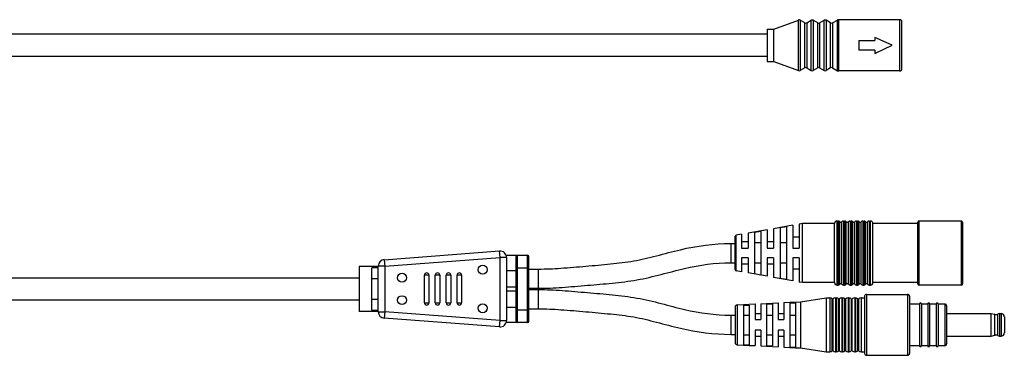
# Model space of a CAD drawing. Units: inches. Extents: x 0 to 22, y 0 to 17.
# Drawn here: x 6 to 7.2, y 2.8 to 3.2 of the extents above; entities that cross this region are included whole.
import ezdxf

# ---------------------------------------------------------------- set-up
doc = ezdxf.new("R2010")
doc.units = ezdxf.units.IN
doc.header["$LTSCALE"] = 1.21
doc.header["$MEASUREMENT"] = 0
doc.layers.get('0').update_dxf_attribs({"linetype": 'CONTINUOUS'})
for name, color, linetype in [('AXIS', 7, 'CONTINUOUS'), ('CHAMFER', 7, 'CONTINUOUS'), ('ROUNDS', 7, 'CONTINUOUS')]:
    doc.layers.add(name, color=color, linetype=linetype)

msp = doc.modelspace()

# ---------------------------------------------------------------- linework, layer by layer
at = {"color": 7, "linetype": 'Continuous'}
for p, q in [((6.9232, 3.1867), (6.9537, 3.1981)), ((6.9537, 3.1359), (6.9537, 3.1981)), ((6.9558, 3.1979), (6.9558, 3.1361)), ((6.9615, 3.1945), (6.9558, 3.1979)), ((6.9615, 3.1395), (6.9615, 3.1945)), ((6.9639, 3.1945), (6.9693, 3.1977)), ((6.9639, 3.1945), (6.9639, 3.1395)), ((6.9693, 3.1362), (6.9693, 3.1977)), ((6.9718, 3.1977), (6.9718, 3.1362)), ((6.9772, 3.1945), (6.9718, 3.1977)), ((6.9772, 3.1395), (6.9772, 3.1945)), ((6.9796, 3.1945), (6.9851, 3.1977)), ((6.9796, 3.1945), (6.9796, 3.1395)), ((6.9851, 3.1362), (6.9851, 3.1977)), ((6.9875, 3.1977), (6.9875, 3.1362)), ((6.993, 3.1945), (6.9875, 3.1977)), ((6.993, 3.1395), (6.993, 3.1945)), ((6.9954, 3.1945), (7.0015, 3.1981)), ((6.9954, 3.1945), (6.9954, 3.1395)), ((7.0015, 3.1358), (7.0015, 3.1981)), ((7.0027, 3.1985), (7.0027, 3.1355)), ((7.0783, 3.1985), (7.0027, 3.1985)), ((7.0783, 3.1355), (7.0783, 3.1985)), ((7.0807, 3.1378), (7.0807, 3.1961)), ((6.9153, 3.1867), (6.9153, 3.1473)), ((6.9153, 3.1867), (6.9232, 3.1867)), ((6.9232, 3.1473), (6.9232, 3.1867)), ((6.9153, 3.1808), (5.6917, 3.1808)), ((7.0279, 3.1729), (7.0279, 3.1611)), ((7.0279, 3.1729), (7.0476, 3.1729)), ((7.0476, 3.1768), (7.0476, 3.1729)), ((7.0689, 3.167), (7.0476, 3.1768)), ((7.0476, 3.1611), (7.0279, 3.1611)), ((7.0476, 3.1571), (7.0689, 3.167)), ((7.0476, 3.1611), (7.0476, 3.1571)), ((6.9153, 3.1532), (5.6917, 3.1532)), ((6.9153, 3.1473), (6.9232, 3.1473)), ((6.9232, 3.1473), (6.9537, 3.1359)), ((6.9615, 3.1395), (6.9558, 3.1361)), ((6.9639, 3.1395), (6.9693, 3.1362)), ((6.9772, 3.1395), (6.9718, 3.1362)), ((6.9796, 3.1395), (6.9851, 3.1362)), ((6.993, 3.1395), (6.9875, 3.1362)), ((6.9954, 3.1395), (7.0015, 3.1358)), ((7.0783, 3.1355), (7.0027, 3.1355)), ((6.9152, 2.9405), (6.8916, 2.9363)), ((6.9152, 2.9405), (6.9152, 2.9178)), ((6.9467, 2.946), (6.9231, 2.9418)), ((6.9231, 2.9418), (6.9231, 2.9178)), ((6.9388, 2.9441), (6.931, 2.9427)), ((6.931, 2.9427), (6.931, 2.8811)), ((6.9388, 2.9441), (6.9388, 2.8796)), ((6.9467, 2.946), (6.9467, 2.9178)), ((6.9585, 2.9481), (6.9546, 2.9474)), ((6.9546, 2.9474), (6.9546, 2.9178)), ((6.9585, 2.8756), (6.9585, 2.9481)), ((6.9979, 2.9481), (6.9585, 2.9481)), ((6.9979, 2.8756), (6.9979, 2.9481)), ((7.001, 2.8725), (7.001, 2.9512)), ((7.001, 2.9512), (7.0025, 2.9512)), ((7.0025, 2.9512), (7.0025, 2.8725)), ((7.0046, 2.8735), (7.0046, 2.9502)), ((7.007, 2.8735), (7.007, 2.9502)), ((7.0091, 2.9512), (7.0091, 2.8725)), ((7.0091, 2.9512), (7.0103, 2.9512)), ((7.0103, 2.9512), (7.0103, 2.8725)), ((7.0124, 2.8735), (7.0124, 2.9502)), ((7.0149, 2.8735), (7.0149, 2.9502)), ((7.017, 2.9512), (7.017, 2.8725)), ((7.017, 2.9512), (7.0182, 2.9512)), ((7.0182, 2.9512), (7.0182, 2.8725)), ((7.0203, 2.8735), (7.0203, 2.9502)), ((7.0227, 2.8735), (7.0227, 2.9502)), ((7.0248, 2.9512), (7.0248, 2.8725)), ((7.0248, 2.9512), (7.0261, 2.9512)), ((7.0261, 2.9512), (7.0261, 2.8725)), ((7.0282, 2.8735), (7.0282, 2.9502)), ((7.0306, 2.8735), (7.0306, 2.9502)), ((7.0327, 2.9512), (7.0327, 2.8725)), ((7.0327, 2.9512), (7.034, 2.9512)), ((7.034, 2.9512), (7.034, 2.8725)), ((7.036, 2.8735), (7.036, 2.9502)), ((7.0385, 2.8735), (7.0385, 2.9502)), ((7.0406, 2.9512), (7.0406, 2.8725)), ((7.0406, 2.9512), (7.042, 2.9512)), ((7.042, 2.8725), (7.042, 2.9512)), ((7.0451, 2.8756), (7.0451, 2.9481)), ((7.1003, 2.9481), (7.0451, 2.9481)), ((7.1003, 2.8741), (7.1003, 2.9497)), ((7.1018, 2.8725), (7.1018, 2.9512)), ((7.1538, 2.9512), (7.1018, 2.9512)), ((7.1538, 2.8725), (7.1538, 2.9512)), ((7.1554, 2.8741), (7.1554, 2.9497)), ((6.8759, 2.8915), (6.8759, 2.9322)), ((6.8837, 2.9349), (6.8772, 2.9337)), ((6.8772, 2.89), (6.8772, 2.9337)), ((6.8837, 2.9349), (6.8837, 2.9178)), ((6.8916, 2.9363), (6.8916, 2.9178)), ((6.9073, 2.9384), (6.8995, 2.937)), ((6.8995, 2.937), (6.8995, 2.8867)), ((6.9073, 2.9384), (6.9073, 2.8853)), ((6.9546, 2.9315), (6.9467, 2.9315)), ((6.8703, 2.9237), (6.8703, 2.9)), ((6.8703, 2.9237), (6.8759, 2.9237)), ((6.8837, 2.9178), (6.8916, 2.9178)), ((6.9152, 2.9178), (6.9231, 2.9178)), ((6.9467, 2.9178), (6.9546, 2.9178)), ((6.4446, 2.9037), (6.5863, 2.9144)), ((6.4451, 2.8959), (6.5869, 2.9065)), ((6.5869, 2.9065), (6.5863, 2.9144)), ((6.5869, 2.829), (6.5869, 2.9065)), ((6.5948, 2.9065), (6.5869, 2.9065)), ((6.5943, 2.9091), (6.6207, 2.9091)), ((6.5948, 2.9065), (6.5948, 2.829)), ((6.6066, 2.828), (6.6066, 2.9075)), ((6.6081, 2.9091), (6.6081, 2.8264)), ((6.6207, 2.8264), (6.6207, 2.9091)), ((6.6223, 2.828), (6.6223, 2.9075)), ((6.8837, 2.906), (6.8837, 2.8888)), ((6.8916, 2.906), (6.8837, 2.906)), ((6.8916, 2.906), (6.8916, 2.8874)), ((6.9152, 2.906), (6.9152, 2.8833)), ((6.9231, 2.906), (6.9152, 2.906)), ((6.9231, 2.906), (6.9231, 2.8819)), ((6.9467, 2.906), (6.9467, 2.8777)), ((6.9546, 2.906), (6.9467, 2.906)), ((6.9546, 2.906), (6.9546, 2.8763)), ((6.4136, 2.8953), (6.4136, 2.8402)), ((6.4373, 2.8953), (6.4136, 2.8953)), ((6.4294, 2.8418), (6.4294, 2.8937)), ((6.4373, 2.8937), (6.4294, 2.8937)), ((6.4373, 2.8396), (6.4373, 2.8959)), ((6.4451, 2.8959), (6.4373, 2.8959)), ((6.4446, 2.9037), (6.4451, 2.8959)), ((6.4451, 2.8959), (6.4451, 2.8396)), ((6.6223, 2.8934), (6.6066, 2.8934)), ((6.6223, 2.8922), (6.6341, 2.8922)), ((6.6341, 2.8686), (6.6341, 2.8922)), ((6.8703, 2.9), (6.8759, 2.9)), ((6.9546, 2.8922), (6.9467, 2.8922)), ((5.6681, 2.8815), (6.4136, 2.8815)), ((6.4294, 2.8807), (6.4373, 2.8807)), ((6.494, 2.8508), (6.494, 2.8847)), ((6.4995, 2.8847), (6.494, 2.8847)), ((6.4995, 2.8847), (6.4995, 2.8508)), ((6.5073, 2.8508), (6.5073, 2.8847)), ((6.5129, 2.8847), (6.5073, 2.8847)), ((6.5129, 2.8847), (6.5129, 2.8508)), ((6.5207, 2.8508), (6.5207, 2.8847)), ((6.5262, 2.8847), (6.5207, 2.8847)), ((6.5262, 2.8847), (6.5262, 2.8508)), ((6.5341, 2.8508), (6.5341, 2.8847)), ((6.5396, 2.8847), (6.5341, 2.8847)), ((6.5396, 2.8847), (6.5396, 2.8508)), ((6.5948, 2.8906), (6.6066, 2.8906)), ((6.8837, 2.8888), (6.8772, 2.89)), ((6.9152, 2.8833), (6.8916, 2.8874)), ((6.8995, 2.8867), (6.9073, 2.8853)), ((6.9467, 2.8777), (6.9231, 2.8819)), ((6.931, 2.8811), (6.9388, 2.8796)), ((6.6066, 2.8701), (6.5948, 2.8701)), ((6.6223, 2.8686), (6.6341, 2.8686)), ((6.9585, 2.8756), (6.9546, 2.8763)), ((6.9979, 2.8756), (6.9585, 2.8756)), ((7.001, 2.8725), (7.0025, 2.8725)), ((7.0091, 2.8725), (7.0103, 2.8725)), ((7.017, 2.8725), (7.0182, 2.8725)), ((7.0248, 2.8725), (7.0261, 2.8725)), ((7.0327, 2.8725), (7.034, 2.8725)), ((7.0406, 2.8725), (7.042, 2.8725)), ((7.1003, 2.8756), (7.0451, 2.8756)), ((7.1538, 2.8725), (7.1018, 2.8725)), ((6.5948, 2.8654), (6.6066, 2.8654)), ((6.6223, 2.867), (6.6341, 2.867)), ((6.6341, 2.8434), (6.6341, 2.867)), ((6.9877, 2.8567), (6.992, 2.8567)), ((6.992, 2.8567), (6.992, 2.7906)), ((6.9991, 2.8567), (6.9991, 2.7906)), ((6.9991, 2.8567), (6.9999, 2.8567)), ((6.9999, 2.8567), (6.9999, 2.7906)), ((7.0069, 2.8567), (7.0069, 2.7906)), ((7.0069, 2.8567), (7.0078, 2.8567)), ((7.0078, 2.8567), (7.0078, 2.7906)), ((7.0148, 2.8567), (7.0148, 2.7906)), ((7.0148, 2.8567), (7.0156, 2.8567)), ((7.0156, 2.8567), (7.0156, 2.7906)), ((7.0227, 2.8567), (7.0227, 2.7906)), ((7.0227, 2.8567), (7.0235, 2.8567)), ((7.0235, 2.8567), (7.0235, 2.7906)), ((7.0306, 2.8567), (7.0306, 2.7906)), ((7.0306, 2.8567), (7.0349, 2.8567)), ((6.4136, 2.854), (5.6681, 2.854)), ((6.4373, 2.8548), (6.4294, 2.8548)), ((6.494, 2.8508), (6.4995, 2.8508)), ((6.5073, 2.8508), (6.5129, 2.8508)), ((6.5207, 2.8508), (6.5262, 2.8508)), ((6.5341, 2.8508), (6.5396, 2.8508)), ((6.6066, 2.8449), (6.5948, 2.8449)), ((6.8861, 2.8477), (6.8932, 2.848)), ((6.8861, 2.8477), (6.8861, 2.7997)), ((6.8932, 2.8489), (6.9003, 2.8493)), ((6.8932, 2.848), (6.8932, 2.7993)), ((6.9003, 2.8493), (6.9003, 2.8304)), ((6.9073, 2.8496), (6.9144, 2.85)), ((6.9073, 2.8496), (6.9073, 2.8304)), ((6.9144, 2.8491), (6.9215, 2.8495)), ((6.9144, 2.8491), (6.9144, 2.7982)), ((6.9215, 2.8503), (6.9286, 2.8507)), ((6.9215, 2.8495), (6.9215, 2.7979)), ((6.9286, 2.8507), (6.9286, 2.8304)), ((6.9357, 2.851), (6.9428, 2.8514)), ((6.9357, 2.851), (6.9357, 2.8304)), ((6.9428, 2.8505), (6.9499, 2.8509)), ((6.9428, 2.8505), (6.9428, 2.7968)), ((6.9499, 2.8517), (6.9562, 2.852)), ((6.9499, 2.8509), (6.9499, 2.7964)), ((6.995, 2.7919), (6.995, 2.8554)), ((6.9961, 2.7919), (6.9961, 2.8554)), ((7.0028, 2.7919), (7.0028, 2.8554)), ((7.004, 2.7919), (7.004, 2.8554)), ((7.0107, 2.7919), (7.0107, 2.8554)), ((7.0119, 2.7919), (7.0119, 2.8554)), ((7.0186, 2.7919), (7.0186, 2.8554)), ((7.0197, 2.7919), (7.0197, 2.8554)), ((7.0264, 2.7919), (7.0264, 2.8554)), ((7.0276, 2.7919), (7.0276, 2.8554)), ((7.09, 2.8493), (7.1022, 2.8493)), ((7.1022, 2.8493), (7.1022, 2.7981)), ((7.1046, 2.8493), (7.1046, 2.7981)), ((7.1046, 2.8493), (7.1125, 2.8493)), ((7.1125, 2.8493), (7.1125, 2.7981)), ((7.1148, 2.8493), (7.1148, 2.7981)), ((7.1148, 2.8493), (7.1227, 2.8493)), ((7.1227, 2.8493), (7.1227, 2.7981)), ((7.1251, 2.8493), (7.1251, 2.7981)), ((6.4373, 2.8402), (6.4136, 2.8402)), ((6.4294, 2.8418), (6.4373, 2.8418)), ((6.4373, 2.8396), (6.4451, 2.8396)), ((6.4451, 2.8396), (6.4446, 2.8318)), ((6.5863, 2.8212), (6.4446, 2.8318)), ((6.5869, 2.829), (6.4451, 2.8396)), ((6.6066, 2.8422), (6.6223, 2.8422)), ((6.6223, 2.8434), (6.6341, 2.8434)), ((6.8703, 2.8355), (6.8703, 2.8119)), ((6.8703, 2.8355), (6.8759, 2.8355)), ((6.8861, 2.8357), (6.8932, 2.8357)), ((6.9003, 2.8375), (6.9073, 2.8375)), ((6.9144, 2.8357), (6.9215, 2.8357)), ((6.9286, 2.8375), (6.9357, 2.8375)), ((6.9428, 2.8357), (6.9499, 2.8357)), ((6.5863, 2.8212), (6.5869, 2.829)), ((6.5869, 2.829), (6.5948, 2.829)), ((6.6207, 2.8264), (6.5943, 2.8264)), ((6.9003, 2.8304), (6.9073, 2.8304)), ((6.9286, 2.8304), (6.9357, 2.8304)), ((6.8703, 2.8119), (6.8759, 2.8119)), ((6.8861, 2.8116), (6.8932, 2.8116)), ((6.9003, 2.817), (6.9003, 2.7981)), ((6.9073, 2.817), (6.9003, 2.817)), ((6.9003, 2.8099), (6.9073, 2.8099)), ((6.9073, 2.817), (6.9073, 2.7977)), ((6.9144, 2.8116), (6.9215, 2.8116)), ((6.9286, 2.817), (6.9286, 2.7967)), ((6.9357, 2.817), (6.9286, 2.817)), ((6.9286, 2.8099), (6.9357, 2.8099)), ((6.9357, 2.817), (6.9357, 2.7963)), ((6.9428, 2.8116), (6.9499, 2.8116)), ((6.8861, 2.7997), (6.8932, 2.7993)), ((6.8932, 2.7984), (6.9003, 2.7981)), ((6.9073, 2.7977), (6.9144, 2.7974)), ((6.9144, 2.7982), (6.9215, 2.7979)), ((6.9215, 2.797), (6.9286, 2.7967)), ((6.9357, 2.7963), (6.9428, 2.796)), ((6.9428, 2.7968), (6.9499, 2.7964)), ((6.9499, 2.7956), (6.9562, 2.7953)), ((7.09, 2.7981), (7.1022, 2.7981)), ((7.1046, 2.7981), (7.1125, 2.7981)), ((7.1148, 2.7981), (7.1227, 2.7981)), ((6.9877, 2.7906), (6.992, 2.7906)), ((6.9991, 2.7906), (6.9999, 2.7906)), ((7.0069, 2.7906), (7.0078, 2.7906)), ((7.0148, 2.7906), (7.0156, 2.7906)), ((7.0227, 2.7906), (7.0235, 2.7906)), ((7.0306, 2.7906), (7.0349, 2.7906))]:
    msp.add_line(p, q, dxfattribs=at)
for centre in [(6.5656, 2.8914), (6.4664, 2.8815), (6.4664, 2.854), (6.5656, 2.8441)]:
    msp.add_circle(centre, 0.00551, dxfattribs=at)
for centre, radius, start, end in [((6.9546, 3.1959), 0.00236, 59.0362, 110.5), ((6.9627, 3.1965), 0.00236, 239.0362, 300.9638), ((6.9706, 3.1957), 0.00236, 59.0362, 120.9638), ((6.9784, 3.1965), 0.00236, 239.0362, 300.9638), ((6.9863, 3.1957), 0.00236, 59.0362, 120.9638), ((6.9942, 3.1965), 0.00236, 239.0362, 300.9638), ((7.0027, 3.1961), 0.00236, 90, 120.9638), ((7.0783, 3.1961), 0.00236, 0, 90), ((6.9546, 3.1381), 0.00236, 249.5, 300.9638), ((6.9627, 3.1375), 0.00236, 59.0362, 120.9638), ((6.9706, 3.1382), 0.00236, 239.0362, 300.9638), ((6.9784, 3.1375), 0.00236, 59.0362, 120.9638), ((6.9863, 3.1382), 0.00236, 239.0362, 300.9638), ((6.9942, 3.1375), 0.00236, 59.0362, 120.9638), ((7.0027, 3.1378), 0.00236, 239.0362, 270), ((7.0783, 3.1378), 0.00236, 270, 360), ((7.001, 2.9481), 0.00315, 90, 180), ((7.0025, 2.9485), 0.00269, 39.0983, 90), ((7.0058, 2.9512), 0.00157, 219.0983, 320.9017), ((7.0091, 2.9485), 0.00269, 90, 140.9017), ((7.0103, 2.9485), 0.00269, 39.0983, 90), ((7.0136, 2.9512), 0.00157, 219.0983, 320.9017), ((7.017, 2.9485), 0.00269, 90, 140.9017), ((7.0182, 2.9485), 0.00269, 39.0983, 90), ((7.0215, 2.9512), 0.00157, 219.0983, 320.9017), ((7.0248, 2.9485), 0.00269, 90, 140.9017), ((7.0261, 2.9485), 0.00269, 39.0983, 90), ((7.0294, 2.9512), 0.00157, 219.0983, 320.9017), ((7.0327, 2.9485), 0.00269, 90, 140.9017), ((7.034, 2.9485), 0.00269, 39.0983, 90), ((7.0373, 2.9512), 0.00157, 219.0983, 320.9017), ((7.0406, 2.9485), 0.00269, 90, 140.9017), ((7.042, 2.9481), 0.00315, 0, 90), ((7.1018, 2.9497), 0.00157, 90, 180), ((7.1538, 2.9497), 0.00157, 0, 90), ((6.8774, 2.9322), 0.00157, 99.9924, 180), ((6.5869, 2.9065), 0.00787, 0, 94.2892), ((6.6081, 2.9075), 0.00157, 90, 180), ((6.6207, 2.9075), 0.00157, 0, 90), ((6.4451, 2.8959), 0.00787, 94.2892, 180), ((6.4967, 2.8847), 0.00276, 0, 180), ((6.5101, 2.8847), 0.00276, 0, 180), ((6.5235, 2.8847), 0.00276, 0, 180), ((6.5369, 2.8847), 0.00276, 0, 180), ((6.8774, 2.8915), 0.00157, 180, 260.0076), ((7.001, 2.8756), 0.00315, 180, 270), ((7.0025, 2.8752), 0.00269, 270, 320.9017), ((7.0058, 2.8725), 0.00157, 39.0983, 140.9017), ((7.0091, 2.8752), 0.00269, 219.0983, 270), ((7.0103, 2.8752), 0.00269, 270, 320.9017), ((7.0136, 2.8725), 0.00157, 39.0983, 140.9017), ((7.017, 2.8752), 0.00269, 219.0983, 270), ((7.0182, 2.8752), 0.00269, 270, 320.9017), ((7.0215, 2.8725), 0.00157, 39.0983, 140.9017), ((7.0248, 2.8752), 0.00269, 219.0983, 270), ((7.0261, 2.8752), 0.00269, 270, 320.9017), ((7.0294, 2.8725), 0.00157, 39.0983, 140.9017), ((7.0327, 2.8752), 0.00269, 219.0983, 270), ((7.034, 2.8752), 0.00269, 270, 320.9017), ((7.0373, 2.8725), 0.00157, 39.0983, 140.9017), ((7.0406, 2.8752), 0.00269, 219.0983, 270), ((7.042, 2.8756), 0.00315, 270, 360), ((7.1018, 2.8741), 0.00157, 180, 270), ((7.1538, 2.8741), 0.00157, 270, 360), ((6.992, 2.8528), 0.00394, 41.8103, 90), ((6.9991, 2.8528), 0.00394, 90, 138.1897), ((6.9999, 2.8528), 0.00394, 41.8103, 90), ((7.0069, 2.8528), 0.00394, 90, 138.1897), ((7.0078, 2.8528), 0.00394, 41.8103, 90), ((7.0148, 2.8528), 0.00394, 90, 138.1897), ((7.0156, 2.8528), 0.00394, 41.8103, 90), ((7.0227, 2.8528), 0.00394, 90, 138.1897), ((7.0235, 2.8528), 0.00394, 41.8103, 90), ((7.0306, 2.8528), 0.00394, 90, 138.1897), ((6.4967, 2.8508), 0.00276, 180, 360), ((6.5101, 2.8508), 0.00276, 180, 360), ((6.5235, 2.8508), 0.00276, 180, 360), ((6.5369, 2.8508), 0.00276, 180, 360), ((6.9955, 2.856), 0.000787, 221.8103, 318.1897), ((7.0034, 2.856), 0.000787, 221.8103, 318.1897), ((7.0113, 2.856), 0.000787, 221.8103, 318.1897), ((7.0192, 2.856), 0.000787, 221.8103, 318.1897), ((7.027, 2.856), 0.000787, 221.8103, 318.1897), ((7.1034, 2.8493), 0.00118, 0, 180), ((7.1136, 2.8493), 0.00118, 0, 180), ((7.1239, 2.8493), 0.00118, 0, 180), ((6.4451, 2.8396), 0.00787, 180, 265.7108), ((6.5869, 2.829), 0.00787, 265.7108, 360), ((6.6081, 2.828), 0.00157, 180, 270), ((6.6207, 2.828), 0.00157, 270, 360), ((7.1034, 2.7981), 0.00118, 180, 360), ((7.1136, 2.7981), 0.00118, 180, 360), ((7.1239, 2.7981), 0.00118, 180, 360), ((6.992, 2.7945), 0.00394, 270, 318.1897), ((6.9955, 2.7914), 0.000787, 41.8103, 138.1897), ((6.9991, 2.7945), 0.00394, 221.8103, 270), ((6.9999, 2.7945), 0.00394, 270, 318.1897), ((7.0034, 2.7914), 0.000787, 41.8103, 138.1897), ((7.0069, 2.7945), 0.00394, 221.8103, 270), ((7.0078, 2.7945), 0.00394, 270, 318.1897), ((7.0113, 2.7914), 0.000787, 41.8103, 138.1897), ((7.0148, 2.7945), 0.00394, 221.8103, 270), ((7.0156, 2.7945), 0.00394, 270, 318.1897), ((7.0192, 2.7914), 0.000787, 41.8103, 138.1897), ((7.0227, 2.7945), 0.00394, 221.8103, 270), ((7.0235, 2.7945), 0.00394, 270, 318.1897), ((7.027, 2.7914), 0.000787, 41.8103, 138.1897), ((7.0306, 2.7945), 0.00394, 221.8103, 270)]:
    msp.add_arc(centre, radius, start, end, dxfattribs=at)
for points, knots in [([(6.6341, 2.8922), (6.6433, 2.8922), (6.6627, 2.8932), (6.6922, 2.8958), (6.7221, 2.8983), (6.7512, 2.9016), (6.7797, 2.9085), (6.8186, 2.9192), (6.8496, 2.9237), (6.8703, 2.9237)], [0, 0, 0, 0, 0.115067, 0.243923, 0.371654, 0.491954, 0.611878, 0.739025, 1, 1, 1, 1]), ([(6.6341, 2.8686), (6.6438, 2.8686), (6.6639, 2.8696), (6.6942, 2.8722), (6.7249, 2.8748), (6.7553, 2.8783), (6.7848, 2.8854), (6.8224, 2.8958), (6.8513, 2.9), (6.8703, 2.9)], [0, 0, 0, 0, 0.121725, 0.252641, 0.381355, 0.508892, 0.637226, 0.761141, 1, 1, 1, 1]), ([(6.6341, 2.867), (6.6438, 2.867), (6.6639, 2.866), (6.6942, 2.8633), (6.7249, 2.8607), (6.7553, 2.8572), (6.7848, 2.8501), (6.8224, 2.8397), (6.8513, 2.8355), (6.8703, 2.8355)], [0, 0, 0, 0, 0.121726, 0.252638, 0.381355, 0.508897, 0.637223, 0.761141, 1, 1, 1, 1]), ([(6.6341, 2.8434), (6.6433, 2.8434), (6.6627, 2.8424), (6.6922, 2.8398), (6.7221, 2.8372), (6.7512, 2.834), (6.7797, 2.827), (6.8186, 2.8163), (6.8496, 2.8119), (6.8703, 2.8119)], [0, 0, 0, 0, 0.115066, 0.243937, 0.371652, 0.491948, 0.611882, 0.739025, 1, 1, 1, 1])]:
    msp.add_open_spline(points, degree=3, knots=knots, dxfattribs=at)
at = {"layer": 'AXIS', "color": 7, "linetype": 'Continuous'}
for p, q in [((6.8916, 2.9256), (6.8837, 2.9256)), ((6.9073, 2.9243), (6.8995, 2.9243)), ((6.9231, 2.9256), (6.9152, 2.9256)), ((6.9388, 2.9243), (6.931, 2.9243)), ((6.8916, 2.8981), (6.8837, 2.8981)), ((6.9073, 2.8994), (6.8995, 2.8994)), ((6.9231, 2.8981), (6.9152, 2.8981)), ((6.9388, 2.8994), (6.931, 2.8994)), ((6.9562, 2.852), (6.9877, 2.8567)), ((6.9877, 2.8567), (6.9877, 2.7906)), ((6.8861, 2.8486), (6.8932, 2.8489)), ((6.9144, 2.85), (6.9215, 2.8503)), ((6.9428, 2.8514), (6.9499, 2.8517)), ((6.9562, 2.852), (6.9562, 2.7953)), ((6.8861, 2.7988), (6.8932, 2.7984)), ((6.9144, 2.7974), (6.9215, 2.797)), ((6.9428, 2.796), (6.9499, 2.7956)), ((6.9562, 2.7953), (6.9877, 2.7906))]:
    msp.add_line(p, q, dxfattribs=at)
at = {"layer": 'CHAMFER', "color": 7, "linetype": 'Continuous'}
for p, q in [((7.1357, 2.8375), (7.1903, 2.8375)), ((7.1903, 2.8099), (7.1903, 2.8375)), ((7.1903, 2.8375), (7.1948, 2.8366)), ((7.1948, 2.8108), (7.1948, 2.8366)), ((7.1357, 2.8099), (7.1903, 2.8099)), ((7.1903, 2.8099), (7.1948, 2.8108))]:
    msp.add_line(p, q, dxfattribs=at)
at = {"layer": 'ROUNDS', "color": 7, "linetype": 'Continuous'}
for p, q in [((7.0349, 2.8587), (7.0349, 2.7886)), ((7.0373, 2.8611), (7.0373, 2.7863)), ((7.0373, 2.8611), (7.0877, 2.8611)), ((7.0877, 2.8611), (7.0877, 2.7863)), ((7.09, 2.8587), (7.09, 2.7886)), ((6.8759, 2.8458), (6.8759, 2.8015)), ((6.8781, 2.8482), (6.8861, 2.8486)), ((6.8781, 2.8482), (6.8781, 2.7992)), ((7.1251, 2.8493), (7.1333, 2.8493)), ((7.1333, 2.8493), (7.1333, 2.7981)), ((7.1357, 2.8469), (7.1357, 2.8004)), ((7.1984, 2.8369), (7.1984, 2.8105)), ((7.2005, 2.8375), (7.2005, 2.8099)), ((7.2005, 2.8375), (7.2026, 2.8375)), ((7.2026, 2.8375), (7.2026, 2.8099)), ((7.2066, 2.8335), (7.2066, 2.8138)), ((7.2005, 2.8099), (7.2026, 2.8099)), ((6.8781, 2.7992), (6.8861, 2.7988)), ((7.1251, 2.7981), (7.1333, 2.7981)), ((7.0373, 2.7863), (7.0877, 2.7863))]:
    msp.add_line(p, q, dxfattribs=at)
for centre, radius, start, end in [((7.0373, 2.8587), 0.00236, 90, 180), ((7.0877, 2.8587), 0.00236, 0, 90), ((6.8782, 2.8458), 0.00236, 92.8064, 180), ((7.1333, 2.8469), 0.00236, 0, 90), ((7.1963, 2.8402), 0.00394, 247.6684, 301.7883), ((7.2005, 2.8335), 0.00394, 90, 121.7883), ((7.2026, 2.8335), 0.00394, 0, 90), ((7.1963, 2.8071), 0.00394, 58.2117, 112.3316), ((7.2005, 2.8138), 0.00394, 238.2117, 270), ((7.2026, 2.8138), 0.00394, 270, 360), ((6.8782, 2.8015), 0.00236, 180, 267.1936), ((7.1333, 2.8004), 0.00236, 270, 360), ((7.0373, 2.7886), 0.00236, 180, 270), ((7.0877, 2.7886), 0.00236, 270, 360)]:
    msp.add_arc(centre, radius, start, end, dxfattribs=at)

doc.saveas('drawing.dxf')
